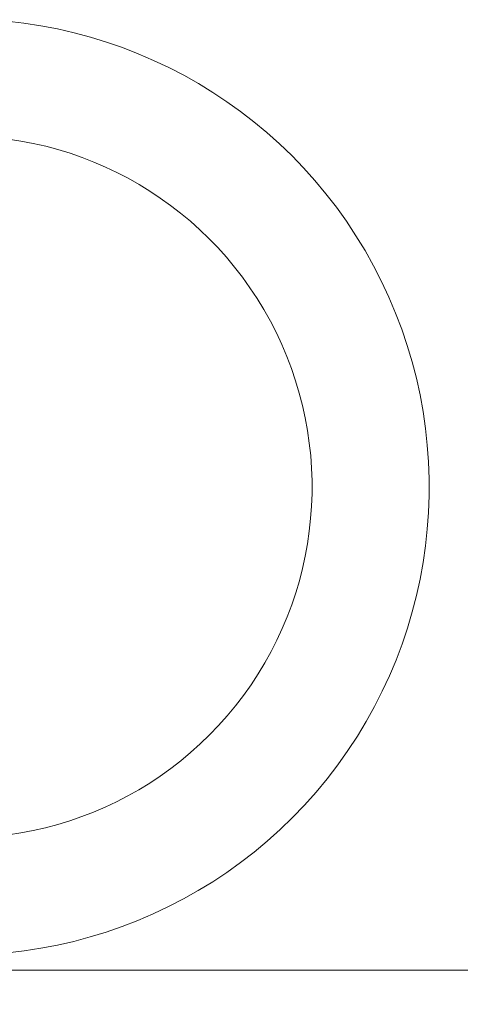
# Model space of a CAD drawing. Extents: x -35 to 76, y -69 to 39.
# Drawn here: x 47 to 47, y -63 to -63 of the extents above; entities that cross this region are included whole.
import ezdxf

# ---------------------------------------------------------------- set-up
doc = ezdxf.new("R2010")
doc.units = 0
doc.header["$LTSCALE"] = 0.25
doc.header["$MEASUREMENT"] = 0
doc.layers.get('0').update_dxf_attribs({"linetype": 'CONTINUOUS', "lineweight": 13})
doc.layers.get('DEFPOINTS').update_dxf_attribs({"linetype": 'CONTINUOUS'})
doc.layers.add('Text', color=7, linetype='CONTINUOUS', lineweight=15)
doc.styles.add('ROMAND', font='romand.shx', dxfattribs={"oblique": 15})
doc.dimstyles.new('ROMAND', dxfattribs={"dimscale": 3, "dimtxt": 0.1875, "dimasz": 0.1875, "dimexe": 0.0625, "dimexo": 0.0625, "dimgap": 0.0625, "dimtad": 0, "dimtih": 1, "dimtoh": 1, "dimdec": 3, "dimzin": 0, "dimdsep": 46, "dimlunit": 4, "dimtxsty": 'ROMAND', "dimcen": 0, "dimadec": 0, "dimazin": 0, "dimtfac": 1, "dimtdec": 3, "dimtofl": 0, "dimtmove": 0, "dimatfit": 3, "dimfxl": 0, "dimtolj": 1, "dimtzin": 0, "dimarcsym": 0})

# ---------------------------------------------------------------- blocks, each defined once
blk = doc.blocks.new('*D33')
at = {"layer": 'DEFPOINTS', "color": 0}
for p in [(44.19761822390488, -62.95219872360382), (44.19761822390488, -63.18012685062117)]:
    blk.add_point(p, dxfattribs=at)
at = {"layer": 'Text', "color": 0, "lineweight": -2}
for p, q in [((44.19761822390488, -65.6760114052573), (44.19761822390488, -63.64887685062117)), ((44.66636822390488, -65.6760114052573), (44.19761822390488, -65.6760114052573))]:
    blk.add_line(p, q, dxfattribs=at)
at = {"layer": 'Text', "color": 0}
blk.add_solid([(44.11949322390488, -63.64887685062117), (44.27574322390488, -63.64887685062117), (44.19761822390488, -63.18012685062117)], dxfattribs=at)
at = {"layer": 'Text', "color": 0, "insert": (48.20073755341729, -65.67601140525728), "char_height": 0.46875, "attachment_point": 5, "style": 'ROMAND'}
blk.add_mtext('\\A1;(4) \\A1;{\\H0.7X;\\S1/4;}"-20x\\A1;{\\H0.7X;\\S3/4;}"\\PS.S. BUTTON HEAD\\PSOCKET CAP\\PSCREWS', dxfattribs=at)

msp = doc.modelspace()

# ---------------------------------------------------------------- linework, layer by layer
msp.add_line((43.9047569454796, -62.86312685208344), (68.95795945154903, -62.86312685208345))
for radius, end in [(0.125, 94.93285066904303), (0.09375, 94.93285066903157)]:
    msp.add_arc((47.11676791932449, -62.73410676774219), radius, 254.7285817985992, end)

# ---------------------------------------------------------------- dimensions: what is measured, and where the dimension line sits
at = {"layer": 'Text'}
dim = msp.add_diameter_dim_2p(p1=(44.19761822390488, -62.95219872360382), p2=(44.19761822390488, -63.18012685062117), text='(4) \\A1;{\\H0.7X;\\S1/4;}"-20x\\A1;{\\H0.7X;\\S3/4;}"\\PS.S. BUTTON HEAD\\PSOCKET CAP\\PSCREWS', dimstyle='ROMAND', override={"dimscale": 2.5}, dxfattribs=at)
dim.commit()
dim.dimension.update_dxf_attribs({"geometry": '*D33', "text_midpoint": (48.20073755341729, -65.67601140525728), "dimtype": 163})

doc.saveas('drawing.dxf')
